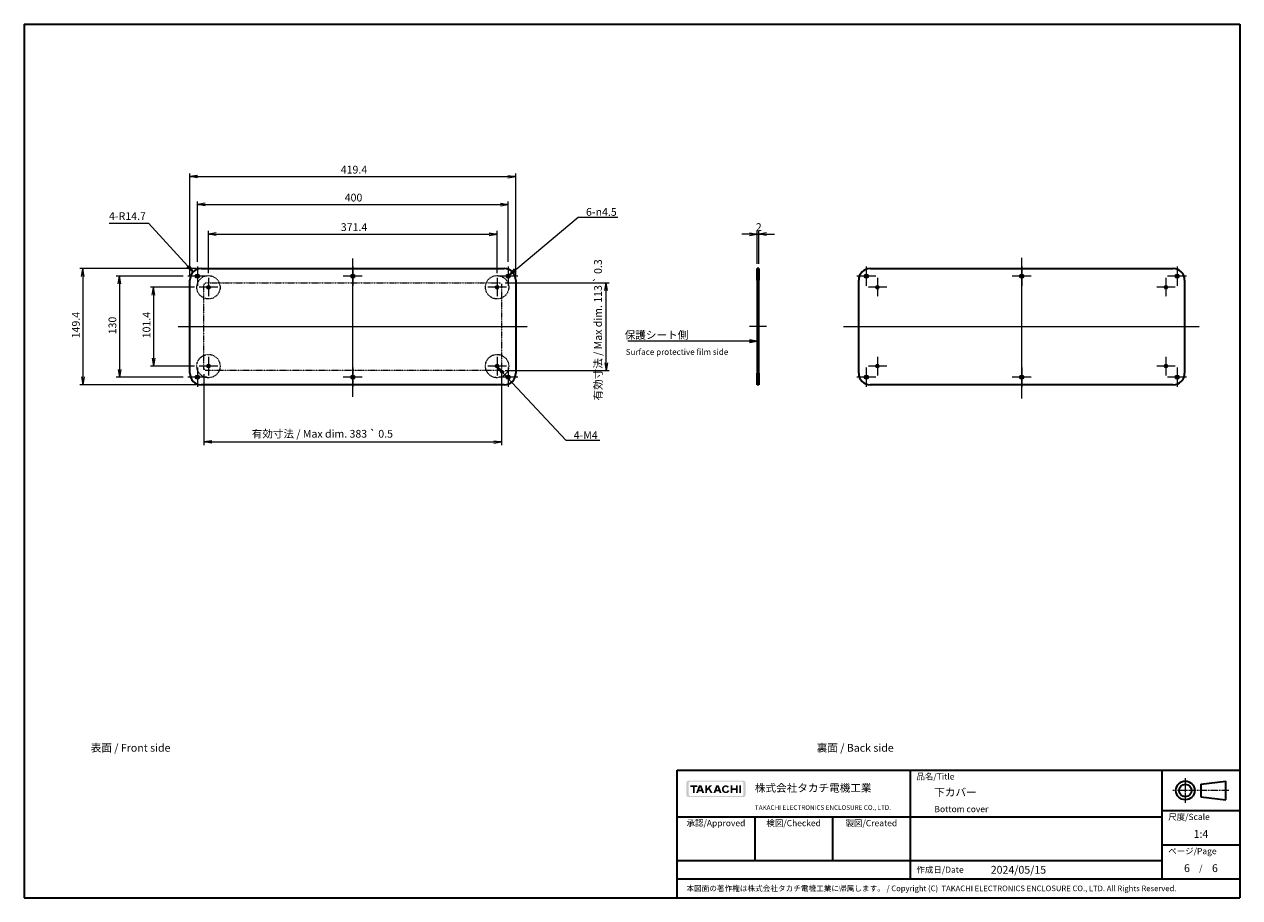
# Model space of a CAD drawing. Units: millimetres. Extents: x 7 to 7877, y 4 to 1550.
# Drawn here: x 6313 to 7877, y 4 to 1128 of the extents above; entities that cross this region are included whole.
import ezdxf
from ezdxf.enums import TextEntityAlignment as Align

# ---------------------------------------------------------------- set-up
doc = ezdxf.new("R2010")
doc.units = ezdxf.units.MM
doc.header["$LTSCALE"] = 0.5
for name, pattern in [('CHAIN', [0.35429999999999995, 0.2362, -0.0295, 0.0591, -0.0295]), ('DASH_DOUBLE_DOT', [0.43979999999999997, 0.24, -0.06, 0.0098, -0.06, 0.01, -0.06]), ('DASHED', [0.2067, 0.1654, -0.0413])]:
    doc.linetypes.add(name, pattern=pattern)
doc.layers.get('Defpoints').update_dxf_attribs({"lineweight": 25})
for name, color, linetype, lineweight in [('Border (ISO)', 7, 'Continuous', 35), ('Center Mark (ISO)', 131, 'Continuous', 18), ('Centerline (ISO)', 131, 'Continuous', 18), ('Dimension (ISO)', 7, 'Continuous', 18), ('Dimension (ISO) @ 1', 7, 'Continuous', 18), ('Hatch (ISO)', 1, 'Continuous', 18), ('Hidden (ISO)', 7, 'DASHED', 18), ('Sketch Geometry (ISO)', 7, 'Continuous', 18), ('Symbol (ISO)', 7, 'Continuous', 18), ('Symbol (ISO) @ 1', 7, 'Continuous', 18), ('Title (ISO)', 7, 'Continuous', 35), ('Visible (ISO)', 7, 'Continuous', 35), ('Visible Narrow (ISO)', 7, 'Continuous', 25)]:
    doc.layers.add(name, color=color, linetype=linetype, lineweight=lineweight)
doc.styles.add('Note Text (TK)', font='MS PGothic.ttf')
doc.styles.add('文字スタイル40', font='MS PGothic.ttf')
doc.styles.add('文字スタイル67', font='arial.ttf')
doc.dimstyles.new('Default - Method 1b (TK)', dxfattribs={"dimscale": 0.5, "dimtxt": 2.5, "dimasz": 2.5, "dimexe": 1, "dimexo": 1.499999999999999, "dimgap": 1, "dimtad": 1, "dimrnd": 1e-08, "dimdsep": 46, "dimtxsty": 'Note Text (TK)', "dimblk": 'OPEN', "dimcen": 0.09, "dimdle": 5, "dimclrd": 100, "dimclre": 100, "dimclrt": 7, "dimadec": 1, "dimazin": 1, "dimtfac": 1, "dimtmove": 0, "dimatfit": 3, "dimldrblk": 'OPEN', "dimfxl": 1, "dimtolj": 1, "dimlwd": -1, "dimlwe": -1, "dimarcsym": 0})
doc.dimstyles.new('Default - Method 1b (TK)$7', dxfattribs={"dimscale": 0.5, "dimtxt": 2.5, "dimasz": 2.5, "dimexe": 1, "dimexo": 1.499999999999999, "dimgap": 1, "dimtad": 1, "dimrnd": 1e-08, "dimdsep": 46, "dimtxsty": 'Note Text (TK)', "dimblk": 'OPEN', "dimcen": 0.09, "dimdle": 5, "dimclrd": 100, "dimclre": 100, "dimclrt": 7, "dimadec": 1, "dimazin": 1, "dimtfac": 1, "dimtmove": 0, "dimatfit": 3, "dimldrblk": 'OPEN', "dimfxl": 1, "dimtolj": 1, "dimlwd": -1, "dimlwe": -1, "dimarcsym": 0})

# ---------------------------------------------------------------- blocks, each defined once
blk = doc.blocks.new('図面枠 tk図枠')
at = {"layer": 'Border (ISO)'}
for p, q in [((14.49999999999999, 289), (405.4999999999999, 289)), ((14.49999999999999, 289), (14.50000000000001, 8.000000000000007)), ((405.4999999999999, 289), (405.4999999999999, 8.000000000000007)), ((14.50000000000001, 8.000000000000007), (405.4999999999999, 8.000000000000007))]:
    blk.add_line(p, q, dxfattribs=at)
blk = doc.blocks.new('表題欄 コピー版 tk表題欄')
at = {"layer": 'Hatch (ISO)'}
h = blk.add_hatch(color=256, dxfattribs=at)
edge = h.paths.add_edge_path(flags=0)
edge.add_arc((95.444849922821, 237.346881026017), 0.5958259999999996, 269.9999999999897, 360)
edge.add_line((96.040675922821, 237.3468810260171), (96.04067592282095, 240.7585970260168))
edge.add_arc((95.44484992282096, 240.7585970260169), 0.5958259999999996, 0, 90.0000000000068)
edge.add_line((95.44484992282091, 241.3544230260169), (79.00658192282103, 241.3544230260169))
edge.add_arc((79.00658192282103, 240.7585970260169), 0.5958259999999996, 90, 180)
edge.add_line((78.41075592282102, 240.7585970260168), (78.41075592282081, 237.3468810260171))
edge.add_arc((79.00658192282081, 237.3468810260168), 0.5958259999999996, 180, 270.0000000000205)
edge.add_line((79.00658192282103, 236.7510550260168), (95.44484992282091, 236.751055026017))
edge = h.paths.add_edge_path()
edge.add_line((77.70882392282107, 241.0034570260169), (77.70882392282107, 237.1020210260171))
edge.add_arc((78.41075592282097, 237.102021026017), 0.7019319999998935, 180, 270.000000000008)
edge.add_line((78.41075592282105, 236.4000890260172), (96.04067592282101, 236.4000890260172))
edge.add_arc((96.040675922821, 237.102021026017), 0.7019319999998921, 270, 360)
edge.add_line((96.7426079228209, 237.1020210260171), (96.74260792282098, 241.0034570260169))
edge.add_arc((96.04067592282107, 241.003457026017), 0.7019319999998921, 0, 90.00000000000873)
edge.add_line((96.04067592282095, 241.705389026017), (78.41075592282105, 241.7053890260169))
edge.add_arc((78.41075592282105, 241.0034570260169), 0.7019319999999984, 90.00000000000072, 180)
for points in [[(78.94128592282102, 240.1954190260171), (78.94128592282102, 239.7056990260171), (79.79013392282097, 239.7056990260171), (79.79013392282097, 237.7060090260171), (80.37779792282102, 237.7060090260171), (80.37779792282102, 239.7056990260171), (81.22664592282104, 239.7056990260171), (81.22664592282104, 240.1954190260171)], [(85.55355153134052, 237.7060090260171), (84.81294043548178, 238.9396854897348), (84.28739592282106, 238.3724785432585), (84.28739592282106, 237.7060090260171), (83.76502792282103, 237.7060090260171), (83.76502792282103, 240.1954190260171), (84.28739592282106, 240.1954190260171), (84.28739592282106, 239.1472136578642), (85.2586086041826, 240.1954190260171), (85.97643794456017, 240.1954190260171), (85.18872726044239, 239.3452627384302), (86.172817922821, 237.7060090260171)], [(91.96090243223207, 240.1954190260171), (91.96090243223207, 237.7060090260171), (92.4791894322321, 237.7060090260171), (92.4791894322321, 238.7058540260171), (93.63819343223211, 238.7058540260171), (93.63819343223211, 237.7060090260171), (94.15648043223207, 237.7060090260171), (94.15648043223207, 240.1954190260171), (93.63819343223211, 240.1954190260171), (93.63819343223211, 239.195574026017), (92.4791894322321, 239.195574026017), (92.4791894322321, 240.1954190260171)], [(94.71149643223212, 240.1954190260171), (94.71149643223212, 237.7060090260171), (95.2338644322322, 237.7060090260171), (95.2338644322322, 240.1954190260171)]]:
    blk.add_hatch(color=256, dxfattribs=at).paths.add_polyline_path(points)
h = blk.add_hatch(color=256, dxfattribs=at)
h.paths.add_polyline_path([(82.45967999495221, 238.7589070260171), (81.8218998506899, 238.7589070260171), (82.14078992282104, 239.627313026017)], flags=0)
h.paths.add_polyline_path([(82.64850318183746, 238.2447010260171), (81.63307666380464, 238.2447010260171), (81.43526189659153, 237.7060090260171), (80.81854592282102, 237.7060090260171), (81.73268992282102, 240.1954190260171), (82.54888992282102, 240.1954190260171), (83.46303392282098, 237.7060090260171), (82.84631794905052, 237.7060090260171)])
h = blk.add_hatch(color=256, dxfattribs=at)
h.paths.add_polyline_path([(87.39654585068993, 238.7589070260171), (88.03432599495216, 238.7589070260171), (87.71543592282107, 239.627313026017)], flags=0)
h.paths.add_polyline_path([(87.00990789659151, 237.7060090260171), (87.20772266380467, 238.2447010260171), (88.22314918183736, 238.2447010260171), (88.42096394905047, 237.7060090260171), (89.03767992282091, 237.7060090260171), (88.123535922821, 240.1954190260171), (87.30733592282104, 240.1954190260171), (86.39319192282105, 237.7060090260171)])
h = blk.add_hatch(color=256, dxfattribs=at)
edge = h.paths.add_edge_path()
edge.add_arc((90.39257192282079, 238.9507140260171), 1.273272000000011, 38.55054079078439, 336.5820184016556)
edge.add_line((91.56096443223191, 238.4446700260172), (91.04202846323602, 238.6694270587604))
edge.add_ellipse((90.392571922821, 238.9507140260171), major_axis=(0, -0.7998759999999119), ratio=0.8673469387756529, start_angle=128.5505407907963, end_angle=426.582018401653, ccw=False)
edge.add_line((90.96328818027123, 239.4055047731898), (91.38834540645578, 239.7442231660233))
at = {"layer": 'Title (ISO)'}
for p, q in [((74.70882392282105, 245.052739026017), (255.7088239228211, 245.052739026017)), ((74.70882392282105, 204.052739026017), (74.70882392282105, 245.052739026017)), ((149.7088239228211, 245.052739026017), (149.7088239228211, 210.052739026017)), ((230.7088239228211, 245.052739026017), (230.7088239228211, 210.052739026017)), ((255.7088239228211, 245.052739026017), (255.7088239228211, 204.052739026017)), ((243.2088239228211, 240.552739026017), (251.2088239228211, 241.552739026017)), ((243.2088239228211, 240.552739026017), (243.2088239228211, 236.552739026017)), ((251.2088239228211, 235.552739026017), (251.2088239228211, 241.552739026017)), ((243.2088239228211, 236.552739026017), (251.2088239228211, 235.552739026017)), ((230.7088239228211, 232.052739026017), (255.7088239228211, 232.052739026017)), ((74.70882392282105, 230.052739026017), (230.7088239228211, 230.0527390260171)), ((99.70882392282105, 230.052739026017), (99.70882392282108, 216.052739026017)), ((124.708823922821, 230.052739026017), (124.708823922821, 216.052739026017)), ((230.7088239228211, 221.052739026017), (255.7088239228211, 221.052739026017)), ((74.70882392282105, 216.052739026017), (230.7088239228211, 216.052739026017)), ((255.7088239228211, 210.052739026017), (74.70882392282105, 210.052739026017)), ((74.70882392282105, 204.052739026017), (255.7088239228211, 204.052739026017))]:
    blk.add_line(p, q, dxfattribs=at)
at = {"layer": 'Title (ISO)', "color": 4, "linetype": 'CHAIN', "lineweight": 18, "ltscale": 8.889559745788574}
blk.add_line((238.2088239228211, 242.5527390260171), (238.2088239228211, 234.552739026017), dxfattribs=at)
at = {"layer": 'Title (ISO)', "color": 4, "linetype": 'CHAIN', "lineweight": 18, "ltscale": 20.00163269042969}
blk.add_line((252.2088239228211, 238.552739026017), (234.2088239228211, 238.552739026017), dxfattribs=at)
at = {"layer": 'Title (ISO)'}
for radius in [3, 2]:
    blk.add_circle((238.2088239228211, 238.5527390260171), radius, dxfattribs=at)
at = {"layer": 'Title (ISO)', "color": 1, "char_height": 2.000000029802322, "line_spacing_factor": 1.5, "style": 'Note Text (TK)'}
for s, insert, attachment_point in [('\\fＭＳ Ｐゴシック|b0|i0;{\\H2.0000;品名/Title}', (151.708823922821, 243.052739026017), 4), ('\\fＭＳ Ｐゴシック|b0|i0;{\\H2.0000;尺度/Scale}', (232.7088239228211, 230.052739026017), 4), ('\\fＭＳ Ｐゴシック|b0|i0;{\\H2.0000;承認/Approved}', (87.20882392282105, 228.052739026017), 5), ('\\fＭＳ Ｐゴシック|b0|i0;{\\H2.0000;検図/Checked}', (112.208823922821, 228.0527390260171), 5), ('\\fＭＳ Ｐゴシック|b0|i0;{\\H2.0000;製図/Created}', (137.208823922821, 228.052739026017), 5), ('\\fＭＳ Ｐゴシック|b0|i0;{\\H2.0000;ページ/Page}', (232.7088239228211, 219.052739026017), 4), ('\\fＭＳ Ｐゴシック|b0|i0;{\\H2.0000;作成日/Date}', (151.708823922821, 213.052739026017), 4)]:
    blk.add_mtext(s, dxfattribs=dict(at, insert=insert, attachment_point=attachment_point))
at = {"layer": 'Title (ISO)', "color": 7, "line_spacing_factor": 1.5, "style": 'Note Text (TK)'}
for s, insert, char_height, attachment_point in [('株式会社タカチ電機工業', (99.74260792282095, 239.052739026017), 2.5, 4), ('\\fArial|b0|i0;{\\H1.4986;TAKACHI ELECTRONICS ENCLOSURE CO., LTD.}', (99.74260792282095, 233.052739026017), 1.49859994649887, 4), ('\\fＭＳ Ｐゴシック|b0|i0;{\\H2.0000;/}', (243.2088239228211, 213.5527390260171), 2.000000029802322, 5), ('\\fMS PGothic|b0|i0;{\\H1.8000;本図面の著作権は株式会社タカチ電機工業に帰属します。 / Copyright (C)\xa0 TAKACHI ELECTRONICS ENCLOSURE CO., LTD. All Rights Reserved.}', (77.70882392282107, 207.052739026017), 1.800000071525573, 4)]:
    blk.add_mtext(s, dxfattribs=dict(at, insert=insert, char_height=char_height, attachment_point=attachment_point))
at = {"layer": 'Title (ISO)', "color": 7}
for tag, p, height, style in [('<品名>_001', (157.4957557410028, 236.6535912987443), 2.5, 'Note Text (TK)'), ('<Title>_001', (157.4878143697324, 231.5520568828656), 2.000000029802322, '文字スタイル67'), ('<型番>_001', (157.6576875571527, 219.9930798731327), 3.000000119209289, '文字スタイル40'), ('<総ページ数>_001', (246.7926307410029, 212.302739026017), 2.5, 'Note Text (TK)'), ('作成日_001', (175.617914831912, 211.7814322078352), 2.5, 'Note Text (TK)'), ('<ページ_No.>_001', (237.9488807410029, 212.302739026017), 2.5, 'Note Text (TK)')]:
    blk.add_attdef(tag, p, '', height=height, dxfattribs=dict(at, style=style))
at = {"layer": 'Title (ISO)', "color": 7, "style": 'Note Text (TK)'}
for tag, p in [('<尺度>', (243.2088239228211, 224.552739026017)), ('<部品サイズ>', (112.208823922821, 213.052739026017))]:
    blk.add_attdef(tag, text='', height=2.5, dxfattribs=at).set_placement(p, align=Align.MIDDLE_CENTER)
blk = doc.blocks.new('_Open')
at = {"color": 0, "linetype": 'ByBlock', "lineweight": -2}
for p, q in [((-1, 0.1666666666666666), (0, 0)), ((-1, -0.1666666666666666), (0, 0)), ((0, 0), (-1, 0))]:
    blk.add_line(p, q, dxfattribs=at)
blk = doc.blocks.new('*D54')
at = {"layer": 'Defpoints', "color": 0}
for p in [(6540.943040990514, 813.5815377900035), (6388.60159393496, 664.1815377900022), (6540.943040990514, 664.181537790002)]:
    blk.add_point(p, dxfattribs=at)
at = {"layer": 'Dimension (ISO)', "color": 100}
for p, q in [((6534.943040990514, 813.5815377900035), (6384.601593934959, 813.5815377900035)), ((6388.60159393496, 803.5815377900036), (6388.60159393496, 674.1815377900022)), ((6534.943040990514, 664.181537790002), (6384.601593934959, 664.1815377900022))]:
    blk.add_line(p, q, dxfattribs=at)
at = {"layer": 'Dimension (ISO)', "color": 100, "xscale": 10, "yscale": 10, "zscale": 10}
for p, rotation in [((6388.60159393496, 813.5815377900035), 90), ((6388.60159393496, 664.1815377900022), 270)]:
    blk.add_blockref('_Open', p, dxfattribs=dict(at, rotation=rotation))
at = {"layer": 'Dimension (ISO)', "color": 7, "insert": (6379.60159393496, 723.85312869909), "char_height": 10, "attachment_point": 4, "rotation": 90, "style": 'Note Text (TK)'}
blk.add_mtext('\\A1;149.4', dxfattribs=at)
blk = doc.blocks.new('*D55')
at = {"layer": 'Defpoints', "color": 0}
for p in [(6523.693040990514, 803.8815377899991), (6435.632064598107, 673.8815377899991), (6523.693040990514, 673.8815377899991)]:
    blk.add_point(p, dxfattribs=at)
at = {"layer": 'Dimension (ISO)', "color": 100}
for p, q in [((6517.693040990514, 803.8815377899991), (6431.632064598106, 803.8815377899991)), ((6435.632064598107, 793.8815377899991), (6435.632064598107, 683.8815377899991)), ((6517.693040990514, 673.8815377899991), (6431.632064598106, 673.8815377899991))]:
    blk.add_line(p, q, dxfattribs=at)
at = {"layer": 'Dimension (ISO)', "color": 100, "xscale": 10, "yscale": 10, "zscale": 10}
for p, rotation in [((6435.632064598107, 803.8815377899991), 90), ((6435.632064598107, 673.8815377899991), 270)]:
    blk.add_blockref('_Open', p, dxfattribs=dict(at, rotation=rotation))
at = {"layer": 'Dimension (ISO)', "color": 7, "insert": (6426.632064598106, 728.9951741536355), "char_height": 10, "attachment_point": 4, "rotation": 90, "style": 'Note Text (TK)'}
blk.add_mtext('\\A1;130', dxfattribs=at)
blk = doc.blocks.new('*D56')
at = {"layer": 'Defpoints', "color": 0}
for p in [(6538.243040990514, 789.5815377900035), (6479.466289682209, 688.181537790002), (6538.243040990514, 688.181537790002)]:
    blk.add_point(p, dxfattribs=at)
at = {"layer": 'Dimension (ISO)', "color": 100}
for p, q in [((6532.243040990514, 789.5815377900035), (6475.466289682208, 789.5815377900035)), ((6479.466289682209, 779.5815377900034), (6479.466289682209, 698.181537790002)), ((6532.243040990514, 688.181537790002), (6475.466289682208, 688.181537790002))]:
    blk.add_line(p, q, dxfattribs=at)
at = {"layer": 'Dimension (ISO)', "color": 100, "xscale": 10, "yscale": 10, "zscale": 10}
for p, rotation in [((6479.466289682209, 789.5815377900035), 90), ((6479.466289682209, 688.181537790002), 270)]:
    blk.add_blockref('_Open', p, dxfattribs=dict(at, rotation=rotation))
at = {"layer": 'Dimension (ISO)', "color": 7, "insert": (6470.466289682208, 723.85312869909), "char_height": 10, "attachment_point": 4, "rotation": 90, "style": 'Note Text (TK)'}
blk.add_mtext('\\A1;101.4', dxfattribs=at)
blk = doc.blocks.new('*D57')
at = {"layer": 'Defpoints', "color": 0}
for p in [(6945.64304099051, 931.9311930165312), (6526.243040990514, 798.8815377899991), (6945.64304099051, 798.8815377899991)]:
    blk.add_point(p, dxfattribs=at)
at = {"layer": 'Dimension (ISO)', "color": 100}
for p, q in [((6526.243040990514, 804.8815377899991), (6526.243040990514, 935.9311930165313)), ((6536.243040990514, 931.9311930165312), (6935.643040990512, 931.9311930165312)), ((6945.64304099051, 804.8815377899991), (6945.64304099051, 935.9311930165313))]:
    blk.add_line(p, q, dxfattribs=at)
at = {"layer": 'Dimension (ISO)', "color": 100, "xscale": 10, "yscale": 10, "zscale": 10, "rotation": 180}
blk.add_blockref('_Open', (6526.243040990514, 931.9311930165312), dxfattribs=at)
at = {"layer": 'Dimension (ISO)', "color": 100, "xscale": 10, "yscale": 10, "zscale": 10}
blk.add_blockref('_Open', (6945.64304099051, 931.9311930165312), dxfattribs=at)
at = {"layer": 'Dimension (ISO)', "color": 7, "insert": (6720.403268263241, 940.9311930165314), "char_height": 10, "attachment_point": 4, "style": 'Note Text (TK)'}
blk.add_mtext('\\A1;419.4', dxfattribs=at)
blk = doc.blocks.new('*D58')
at = {"layer": 'Defpoints', "color": 0}
for p in [(6935.943040990514, 896.002858381198), (6535.943040990514, 816.1315377899992), (6935.943040990514, 816.1315377899992)]:
    blk.add_point(p, dxfattribs=at)
at = {"layer": 'Dimension (ISO)', "color": 100}
for p, q in [((6535.943040990514, 822.1315377899991), (6535.943040990514, 900.0028583811982)), ((6545.943040990514, 896.002858381198), (6925.943040990515, 896.002858381198)), ((6935.943040990514, 822.1315377899991), (6935.943040990514, 900.0028583811982))]:
    blk.add_line(p, q, dxfattribs=at)
at = {"layer": 'Dimension (ISO)', "color": 100, "xscale": 10, "yscale": 10, "zscale": 10, "rotation": 180}
blk.add_blockref('_Open', (6535.943040990514, 896.002858381198), dxfattribs=at)
at = {"layer": 'Dimension (ISO)', "color": 100, "xscale": 10, "yscale": 10, "zscale": 10}
blk.add_blockref('_Open', (6935.943040990514, 896.002858381198), dxfattribs=at)
at = {"layer": 'Dimension (ISO)', "color": 7, "insert": (6725.545313717788, 905.002858381198), "char_height": 10, "attachment_point": 4, "style": 'Note Text (TK)'}
blk.add_mtext('\\A1;400', dxfattribs=at)
blk = doc.blocks.new('*D59')
at = {"layer": 'Defpoints', "color": 0}
for p in [(6921.643040990511, 858.0017352092145), (6550.243040990515, 801.5815377900034), (6921.643040990511, 801.5815377900034)]:
    blk.add_point(p, dxfattribs=at)
at = {"layer": 'Dimension (ISO)', "color": 100}
for p, q in [((6550.243040990515, 807.5815377900035), (6550.243040990515, 862.0017352092146)), ((6921.643040990511, 807.5815377900035), (6921.643040990511, 862.0017352092146)), ((6560.243040990513, 858.0017352092145), (6911.643040990512, 858.0017352092145))]:
    blk.add_line(p, q, dxfattribs=at)
at = {"layer": 'Dimension (ISO)', "color": 100, "xscale": 10, "yscale": 10, "zscale": 10, "rotation": 180}
blk.add_blockref('_Open', (6550.243040990515, 858.0017352092145), dxfattribs=at)
at = {"layer": 'Dimension (ISO)', "color": 100, "xscale": 10, "yscale": 10, "zscale": 10}
blk.add_blockref('_Open', (6921.643040990511, 858.0017352092145), dxfattribs=at)
at = {"layer": 'Dimension (ISO)', "color": 7, "insert": (6720.516904626878, 867.0017352092145), "char_height": 10, "attachment_point": 4, "style": 'Note Text (TK)'}
blk.add_mtext('\\A1;371.4', dxfattribs=at)
blk = doc.blocks.new('*D60')
at = {"layer": 'Defpoints', "color": 0}
for p in [(7258.507082299624, 858.0017352092145), (7256.507082299624, 813.5815377900035), (7258.507082299624, 813.5815377900035)]:
    blk.add_point(p, dxfattribs=at)
at = {"layer": 'Dimension (ISO)', "color": 100}
for p, q in [((7256.507082299624, 819.5815377900034), (7256.507082299624, 862.0017352092146)), ((7258.507082299624, 819.5815377900034), (7258.507082299624, 862.0017352092146)), ((7246.507082299624, 858.0017352092145), (7236.507082299624, 858.0017352092145)), ((7256.507082299624, 858.0017352092145), (7258.507082299624, 858.0017352092145)), ((7268.507082299624, 858.0017352092145), (7278.507082299625, 858.0017352092145))]:
    blk.add_line(p, q, dxfattribs=at)
at = {"layer": 'Dimension (ISO)', "color": 100, "xscale": 10, "yscale": 10, "zscale": 10}
blk.add_blockref('_Open', (7256.507082299624, 858.0017352092145), dxfattribs=at)
at = {"layer": 'Dimension (ISO)', "color": 100, "xscale": 10, "yscale": 10, "zscale": 10, "rotation": 180}
blk.add_blockref('_Open', (7258.507082299624, 858.0017352092145), dxfattribs=at)
at = {"layer": 'Dimension (ISO)', "color": 7, "insert": (7254.609355026897, 867.0017352092145), "char_height": 10, "attachment_point": 4, "style": 'Note Text (TK)'}
blk.add_mtext('\\A1;2', dxfattribs=at)
blk = doc.blocks.new('*D61')
at = {"layer": 'Defpoints', "color": 0}
for p in [(6544.443040990515, 683.8815377899991), (6927.443040990515, 683.8815377899991), (6927.443040990515, 590.4721730980345)]:
    blk.add_point(p, dxfattribs=at)
at = {"layer": 'Dimension (ISO)', "color": 100}
for p, q in [((6544.443040990515, 677.8815377899991), (6544.443040990515, 586.4721730980345)), ((6927.443040990515, 677.8815377899991), (6927.443040990515, 586.4721730980345)), ((6554.443040990515, 590.4721730980345), (6917.443040990514, 590.4721730980345))]:
    blk.add_line(p, q, dxfattribs=at)
at = {"layer": 'Dimension (ISO)', "color": 100, "xscale": 10, "yscale": 10, "zscale": 10, "rotation": 180}
blk.add_blockref('_Open', (6544.443040990515, 590.4721730980345), dxfattribs=at)
at = {"layer": 'Dimension (ISO)', "color": 100, "xscale": 10, "yscale": 10, "zscale": 10}
blk.add_blockref('_Open', (6927.443040990515, 590.4721730980345), dxfattribs=at)
at = {"layer": 'Dimension (ISO)', "color": 7, "insert": (6605.962377240664, 601.03671855258), "char_height": 10, "attachment_point": 4, "style": 'Note Text (TK)'}
blk.add_mtext('\\A1;\\fMS PGothic|b0|i0;{\\H9.9600;有効寸法 / Max dim. 383 }\\fAIGDT|b0|i0;{\\H9.9600;`}\\fＭＳ Ｐゴシック|b0|i0; 0.5', dxfattribs=at)
blk = doc.blocks.new('*D62')
at = {"layer": 'Defpoints', "color": 0}
for p in [(6925.943040990515, 795.3815377899991), (7062.06505183555, 795.3815377899991), (6925.943040990515, 682.3815377899991)]:
    blk.add_point(p, dxfattribs=at)
at = {"layer": 'Dimension (ISO)', "color": 100}
for p, q in [((6931.943040990515, 795.3815377899991), (7066.065051835551, 795.3815377899991)), ((7062.06505183555, 692.3815377899991), (7062.06505183555, 785.3815377899991)), ((6931.943040990515, 682.3815377899991), (7066.065051835551, 682.3815377899991))]:
    blk.add_line(p, q, dxfattribs=at)
at = {"layer": 'Dimension (ISO)', "color": 100, "xscale": 10, "yscale": 10, "zscale": 10}
for p, rotation in [((7062.06505183555, 795.3815377899991), 90), ((7062.06505183555, 682.3815377899991), 270)]:
    blk.add_blockref('_Open', p, dxfattribs=dict(at, rotation=rotation))
at = {"layer": 'Dimension (ISO)', "color": 7, "insert": (7051.500506381005, 643.9008740401495), "char_height": 10, "attachment_point": 4, "rotation": 90, "style": 'Note Text (TK)'}
blk.add_mtext('\\A1;{\\H9.96;有効寸法 / Max dim. 113 \\fAIGDT|b0|i0|c2|p2;`} 0.3', dxfattribs=at)
blk = doc.blocks.new('*D77')
at = {"layer": 'Defpoints', "color": 0}
for p in [(6530.504396049504, 809.5719045565374), (6540.421734649289, 798.7212642483508)]:
    blk.add_point(p, dxfattribs=at)
at = {"layer": 'Dimension (ISO)', "color": 100}
for p, q in [((6422.26352008909, 872.2120425786693), (6473.252156452739, 872.2120425786696)), ((6473.252156452739, 872.2120425786696), (6523.757907206121, 816.9532925212834))]:
    blk.add_line(p, q, dxfattribs=at)
at = {"layer": 'Dimension (ISO)', "color": 100, "xscale": 10, "yscale": 10, "zscale": 10, "rotation": 312.4268899906792}
blk.add_blockref('_Open', (6530.504396049504, 809.5719045565374), dxfattribs=at)
at = {"layer": 'Dimension (ISO)', "color": 7, "insert": (6422.26352008909, 881.2120425786698), "char_height": 10, "attachment_point": 4, "style": 'Note Text (TK)'}
blk.add_mtext('\\A1;4-R14.7', dxfattribs=at)

msp = doc.modelspace()

# ---------------------------------------------------------------- linework, layer by layer
at = {"layer": 'Center Mark (ISO)', "linetype": 'CHAIN', "ltscale": 6.806045532226562}
for p, q in [((6535.943040990514, 816.1315377899992), (6535.943040990514, 791.6315377899991)), ((6735.943040990514, 816.1315377899992), (6735.943040990514, 791.6315377899991)), ((6935.943040990514, 816.1315377899992), (6935.943040990514, 791.6315377899991)), ((7396.716101310096, 816.1315377899992), (7396.716101310096, 791.6315377899991)), ((7596.716101310097, 816.1315377899992), (7596.716101310097, 791.6315377899991)), ((7796.716101310096, 816.1315377899992), (7796.716101310096, 791.6315377899991)), ((6548.193040990515, 803.8815377899991), (6523.693040990514, 803.8815377899991)), ((6748.193040990514, 803.8815377899991), (6723.693040990514, 803.8815377899991)), ((6948.193040990514, 803.8815377899991), (6923.693040990514, 803.8815377899991)), ((7408.966101310096, 803.8815377899991), (7384.466101310096, 803.8815377899991)), ((7608.966101310096, 803.8815377899991), (7584.466101310096, 803.8815377899991)), ((7808.966101310097, 803.8815377899991), (7784.466101310096, 803.8815377899991)), ((6548.193040990515, 673.8815377899991), (6523.693040990514, 673.8815377899991)), ((6535.943040990514, 686.1315377899991), (6535.943040990514, 661.6315377899991)), ((6748.193040990514, 673.8815377899991), (6723.693040990514, 673.8815377899991)), ((6735.943040990514, 686.1315377899991), (6735.943040990514, 661.6315377899991)), ((6948.193040990514, 673.8815377899991), (6923.693040990514, 673.8815377899991)), ((6935.943040990514, 686.1315377899991), (6935.943040990514, 661.6315377899991)), ((7408.966101310096, 673.8815377899991), (7384.466101310096, 673.8815377899991)), ((7396.716101310096, 686.1315377899991), (7396.716101310096, 661.6315377899991)), ((7608.966101310096, 673.8815377899991), (7584.466101310096, 673.8815377899991)), ((7596.716101310097, 686.1315377899991), (7596.716101310097, 661.6315377899991)), ((7808.966101310097, 673.8815377899991), (7784.466101310096, 673.8815377899991)), ((7796.716101310096, 686.1315377899991), (7796.716101310096, 661.6315377899991))]:
    msp.add_line(p, q, dxfattribs=at)
at = {"layer": 'Center Mark (ISO)', "linetype": 'CHAIN', "ltscale": 6.667144298553466}
for p, q in [((6550.243040990515, 801.5815377900034), (6550.243040990515, 777.5815377900035)), ((6921.643040990511, 801.5815377900034), (6921.643040990511, 777.5815377900035)), ((7411.016101310095, 801.5815377900034), (7411.016101310095, 777.5815377900035)), ((7782.416101310096, 801.5815377900034), (7782.416101310096, 777.5815377900035)), ((6562.243040990513, 789.5815377900035), (6538.243040990514, 789.5815377900035)), ((6933.643040990512, 789.5815377900035), (6909.643040990511, 789.5815377900035)), ((7423.016101310095, 789.5815377900035), (7399.016101310095, 789.5815377900035)), ((7794.416101310097, 789.5815377900035), (7770.416101310097, 789.5815377900035)), ((6562.243040990513, 688.181537790002), (6538.243040990514, 688.181537790002)), ((6550.243040990515, 700.181537790002), (6550.243040990515, 676.181537790002)), ((6933.643040990512, 688.181537790002), (6909.643040990511, 688.181537790002)), ((6921.643040990511, 700.181537790002), (6921.643040990511, 676.181537790002)), ((7423.016101310095, 688.181537790002), (7399.016101310095, 688.181537790002)), ((7411.016101310095, 700.181537790002), (7411.016101310095, 676.181537790002)), ((7794.416101310097, 688.181537790002), (7770.416101310097, 688.181537790002)), ((7782.416101310096, 700.181537790002), (7782.416101310096, 676.181537790002))]:
    msp.add_line(p, q, dxfattribs=at)
at = {"layer": 'Centerline (ISO)', "linetype": 'CHAIN', "ltscale": 23.99096870422363}
for p, q in [((6735.943040990514, 648.6252058769787), (6735.943040990514, 826.9579403984499)), ((7596.716101310097, 646.6053898987338), (7596.716101310097, 827.3601808675849)), ((6511.151852020891, 738.8815377899991), (6960.755082881289, 738.8815377899991)), ((7367.440352789643, 738.8815377899991), (7825.70398863743, 738.8815377899991))]:
    msp.add_line(p, q, dxfattribs=at)
at = {"layer": 'Centerline (ISO)', "linetype": 'CHAIN', "ltscale": 6.111540794372558}
msp.add_line((7268.507082299624, 738.8815377899991), (7246.507082299624, 738.8815377899991), dxfattribs=at)
at = {"layer": 'Hidden (ISO)', "ltscale": 0.9522482752799987}
for p, q in [((7258.507082299624, 806.131537789999), (7256.507082299624, 806.131537789999)), ((7258.507082299624, 801.631537789999), (7256.507082299624, 801.631537789999)), ((7258.507082299624, 791.5815377900035), (7256.507082299624, 791.5815377900035)), ((7258.507082299624, 791.2025377900026), (7256.507082299624, 791.2025377900026)), ((7258.507082299624, 787.9605377900043), (7256.507082299624, 787.9605377900043)), ((7256.507082299624, 787.5815377900035), (7258.507082299624, 787.5815377900035)), ((7258.507082299624, 690.181537790002), (7256.507082299624, 690.181537790002)), ((7258.507082299624, 689.8025377900012), (7256.507082299624, 689.8025377900012)), ((7258.507082299624, 686.5605377899956), (7256.507082299624, 686.5605377899956)), ((7256.507082299624, 686.181537790002), (7258.507082299624, 686.181537790002)), ((7258.507082299624, 676.1315377899991), (7256.507082299624, 676.1315377899991)), ((7258.507082299624, 671.6315377899991), (7256.507082299624, 671.6315377899991))]:
    msp.add_line(p, q, dxfattribs=at)
at = {"layer": 'Sketch Geometry (ISO)', "color": 4, "linetype": 'DASH_DOUBLE_DOT', "ltscale": 8.932631492614746}
for p, q in [((6544.443040990515, 683.8815377899991), (6544.443040990515, 793.8815377899991)), ((6927.443040990515, 793.8815377899991), (6927.443040990515, 683.8815377899991))]:
    msp.add_line(p, q, dxfattribs=at)
at = {"layer": 'Sketch Geometry (ISO)', "color": 4, "linetype": 'DASH_DOUBLE_DOT', "ltscale": 0.335593044757843}
for p, q in [((6544.443040990515, 793.8815377899991), (6545.943040990514, 793.8815377899991)), ((6545.943040990514, 793.8815377899991), (6545.943040990514, 795.3815377899991)), ((6925.943040990515, 795.3815377899991), (6925.943040990515, 793.8815377899991)), ((6925.943040990515, 793.8815377899991), (6927.443040990515, 793.8815377899991)), ((6545.943040990514, 683.8815377899991), (6544.443040990515, 683.8815377899991)), ((6545.943040990514, 682.3815377899991), (6545.943040990514, 683.8815377899991)), ((6927.443040990515, 683.8815377899991), (6925.943040990515, 683.8815377899991)), ((6925.943040990515, 683.8815377899991), (6925.943040990515, 682.3815377899991))]:
    msp.add_line(p, q, dxfattribs=at)
at = {"layer": 'Sketch Geometry (ISO)', "color": 4, "linetype": 'DASH_DOUBLE_DOT', "ltscale": 9.000303268432617}
for p, q in [((6545.943040990514, 795.3815377899991), (6925.943040990515, 795.3815377899991)), ((6925.943040990515, 682.3815377899991), (6545.943040990514, 682.3815377899991))]:
    msp.add_line(p, q, dxfattribs=at)
at = {"layer": 'Sketch Geometry (ISO)', "color": 4, "linetype": 'DASH_DOUBLE_DOT', "ltscale": 8.929038047790527}
for centre, radius in [((6550.243040990515, 789.5815377900035), 15.00000000000001), ((6921.643040990511, 789.5815377900035), 15), ((6550.243040990515, 688.181537790002), 15.00000000000001), ((6921.643040990511, 688.181537790002), 14.99999999999999)]:
    msp.add_circle(centre, radius, dxfattribs=at)
at = {"layer": 'Visible (ISO)'}
for p, q in [((6540.943040990514, 813.5815377900035), (6930.943040990515, 813.5815377900035)), ((7258.507082299624, 813.5815377900035), (7256.507082299624, 813.5815377900035)), ((7256.507082299624, 798.8815377899991), (7256.507082299624, 813.5815377900035)), ((7258.507082299624, 813.5815377900035), (7258.507082299624, 798.8815377899991)), ((7401.716101310096, 813.5815377900035), (7791.716101310097, 813.5815377900035)), ((6526.243040990514, 678.8815377899991), (6526.243040990514, 798.8815377899991)), ((6945.64304099051, 798.8815377899991), (6945.64304099051, 678.8815377899991)), ((7256.507082299624, 798.8815377899991), (7256.507082299624, 678.8815377899991)), ((7258.507082299624, 678.8815377899991), (7258.507082299624, 798.8815377899991)), ((7387.016101310095, 678.8815377899991), (7387.016101310095, 798.8815377899991)), ((7806.416101310097, 798.8815377899991), (7806.416101310097, 678.8815377899991)), ((7256.507082299624, 664.181537790002), (7256.507082299624, 678.8815377899991)), ((7258.507082299624, 678.8815377899991), (7258.507082299624, 664.181537790002)), ((6930.943040990515, 664.181537790002), (6540.943040990514, 664.181537790002)), ((7258.507082299624, 664.181537790002), (7256.507082299624, 664.181537790002)), ((7791.716101310097, 664.181537790002), (7401.716101310096, 664.181537790002))]:
    msp.add_line(p, q, dxfattribs=at)
for centre, radius in [((6535.943040990514, 803.8815377899991), 2.25), ((6735.943040990514, 803.8815377899991), 2.25), ((6935.943040990514, 803.8815377899991), 2.25), ((7396.716101310096, 803.8815377899991), 2.25), ((7596.716101310097, 803.8815377899991), 2.25), ((7796.716101310096, 803.8815377899991), 2.25), ((6550.243040990515, 789.5815377900035), 1.621), ((6921.643040990511, 789.5815377900035), 1.621), ((7411.016101310095, 789.5815377900035), 1.621), ((7782.416101310096, 789.5815377900035), 1.621), ((6550.243040990515, 688.181537790002), 1.621), ((6921.643040990511, 688.181537790002), 1.621), ((7411.016101310095, 688.181537790002), 1.621), ((7782.416101310096, 688.181537790002), 1.621), ((6535.943040990514, 673.8815377899991), 2.25), ((6735.943040990514, 673.8815377899991), 2.25), ((6935.943040990514, 673.8815377899991), 2.25), ((7396.716101310096, 673.8815377899991), 2.25), ((7596.716101310097, 673.8815377899991), 2.25), ((7796.716101310096, 673.8815377899991), 2.25)]:
    msp.add_circle(centre, radius, dxfattribs=at)
for centre, start, end in [((6540.943040990514, 798.8815377899991), 90, 180), ((6930.943040990515, 798.8815377899991), 0, 90), ((7401.716101310096, 798.8815377899991), 90, 180), ((7791.716101310097, 798.8815377899991), 0, 90), ((6540.943040990514, 678.8815377899991), 180, 270), ((6930.943040990515, 678.8815377899991), 270, 0), ((7401.716101310096, 678.8815377899991), 180, 270), ((7791.716101310097, 678.8815377899991), 270, 0)]:
    msp.add_arc(centre, 14.7, start, end, dxfattribs=at)
at = {"layer": 'Visible Narrow (ISO)'}
for centre in [(6550.243040990515, 789.5815377900035), (6921.643040990511, 789.5815377900035), (7411.016101310095, 789.5815377900035), (7782.416101310096, 789.5815377900035), (6550.243040990515, 688.181537790002), (6921.643040990511, 688.181537790002), (7411.016101310095, 688.181537790002), (7782.416101310096, 688.181537790002)]:
    msp.add_circle(centre, 2, dxfattribs=at)

# ---------------------------------------------------------------- block references
at = {"xscale": 4, "yscale": 4, "zscale": 4}
msp.add_blockref('図面枠 tk図枠', (6255.250000000003, -28.00000000000366), dxfattribs=at)
ref = msp.add_blockref('表題欄 コピー版 tk表題欄', (6854.414704308722, -812.2109561040669), dxfattribs=dict(xscale=4, yscale=4, zscale=4))
ref.add_attrib('<品名>_001', '下カバー', (7484.170454545459, 134.6874999999963), dxfattribs={"layer": 'Title (ISO)', "color": 7, "height": 10, "style": 'Note Text (TK)'})
ref.add_attrib('<尺度>_001', '1:4', (7817.960227272731, 80.99999999999633), dxfattribs={"layer": 'Title (ISO)', "color": 7, "height": 10, "style": 'Note Text (TK)'})
ref.add_attrib('作成日_001', '2024/05/15', (7556.886363636367, 34.91477272726907), dxfattribs={"layer": 'Title (ISO)', "color": 7, "height": 10, "style": 'Note Text (TK)'})
ref.add_attrib('<Title>_001', 'Bottom cover', (7484.431446099676, 114.0654842524179), dxfattribs={"layer": 'Title (ISO)', "color": 7, "height": 8.00000011920929, "style": '文字スタイル67'})
ref.add_attrib('<ページ_No.>_001', '6', (7805.61363636364, 36.99999999999634), dxfattribs={"layer": 'Title (ISO)', "color": 7, "height": 10, "style": 'Note Text (TK)'})
ref.add_attrib('<総ページ数>_001', '6', (7841.613636363639, 36.99999999999634), dxfattribs={"layer": 'Title (ISO)', "color": 7, "height": 10, "style": 'Note Text (TK)'})

# ---------------------------------------------------------------- texts
at = {"layer": 'Symbol (ISO)', "color": 7, "style": 'Note Text (TK)'}
for s, insert, char_height, width, attachment_point, line_spacing_factor in [('\\fＭＳ Ｐゴシック|b0|i0;{\\H10.0000;}\\fCalibri|b0|i0;{\\H10.0000;6-}\\fAIGDT|b0|i0;{\\H10.0000;n}\\fＭＳ Ｐゴシック|b0|i0;{\\H10.0000;4.5}', (7036.061390553197, 881.5240767157192), 10, 42.44603005647661, 7, 0.65625), ('\\fＭＳ Ｐゴシック|b0|i0;保護シート側', (7085.842454741746, 733.2524872815738), 10, 82.45614051818848, 1, 1.5), ('{\\f?l? ?????|b0|i0|c128|p0;\\H1x;Surface protective film side}', (7087.205081452743, 706.3766744726998), 7.599999904632568, 180.1947120738414, 4, 1.5), ('\\fＭＳ Ｐゴシック|b0|i0;{\\H10.0000;}\\fCalibri|b0|i0;{\\H10.0000;4-M4}', (7020.249333542368, 594.3356567000336), 10, 34.60554139614103, 7, 0.65625)]:
    msp.add_mtext(s, dxfattribs=dict(at, insert=insert, char_height=char_height, width=width, attachment_point=attachment_point, line_spacing_factor=line_spacing_factor))
at = {"layer": 'Symbol (ISO)', "color": 7, "char_height": 10, "attachment_point": 4, "line_spacing_factor": 1.5, "style": 'Note Text (TK)'}
for s, insert in [('\\fＭＳ Ｐゴシック|b0|i0;表面 / Front side', (6398.75442850689, 196.8845494919478)), ('\\fＭＳ Ｐゴシック|b0|i0;裏面 / Back side', (7332.913344364221, 196.8845494919478))]:
    msp.add_mtext(s, dxfattribs=dict(at, insert=insert))

# ---------------------------------------------------------------- dimensions: what is measured, and where the dimension line sits
at = {"layer": 'Dimension (ISO) @ 1', "color": 100}
for base, p1, p2, angle, override, picture, middle in [((6945.64304099051, 931.9311930165312), (6526.243040990514, 798.8815377899991), (6945.64304099051, 798.8815377899991), 180, {"dimscale": 1, "dimtxt": 10, "dimasz": 10, "dimexe": 4, "dimexo": 5.999999999999999, "dimgap": 4, "dimtoh": 0, "dimdec": 2, "dimcen": 0.36, "dimtol": 0, "dimlim": 0, "dimtp": 0, "dimtm": 0, "dimtdec": 2, "dimtix": 0, "dimtofl": 0, "dimtmove": 0, "dimatfit": 1}, '*D57', (6735.943040990514, 931.9311930165312)), ((6935.943040990514, 896.002858381198), (6535.943040990514, 816.1315377899992), (6935.943040990514, 816.1315377899992), 180, {"dimscale": 1, "dimtxt": 10, "dimasz": 10, "dimexe": 4, "dimexo": 5.999999999999999, "dimgap": 4, "dimtoh": 0, "dimdec": 2, "dimcen": 0.36, "dimtol": 0, "dimlim": 0, "dimtp": 0, "dimtm": 0, "dimtdec": 2, "dimtix": 0, "dimtofl": 0, "dimtmove": 0, "dimatfit": 1}, '*D58', (6735.943040990514, 896.002858381198)), ((6921.643040990511, 858.0017352092145), (6550.243040990515, 801.5815377900034), (6921.643040990511, 801.5815377900034), 180, {"dimscale": 1, "dimtxt": 10, "dimasz": 10, "dimexe": 4, "dimexo": 5.999999999999999, "dimgap": 4, "dimtoh": 0, "dimdec": 2, "dimcen": 0.36, "dimtol": 0, "dimlim": 0, "dimtp": 0, "dimtm": 0, "dimtdec": 2, "dimtix": 0, "dimtofl": 0, "dimtmove": 0, "dimatfit": 1}, '*D59', (6735.943040990514, 858.0017352092145)), ((7258.507082299624, 858.0017352092145), (7256.507082299624, 813.5815377900035), (7258.507082299624, 813.5815377900035), 180, {"dimscale": 1, "dimtxt": 10, "dimasz": 10, "dimexe": 4, "dimexo": 5.999999999999999, "dimgap": 4, "dimtoh": 0, "dimdec": 2, "dimcen": 0.36, "dimtol": 0, "dimlim": 0, "dimtp": 0, "dimtm": 0, "dimtdec": 2, "dimtix": 0, "dimtofl": 1, "dimtmove": 0, "dimatfit": 1}, '*D60', (7257.507082299624, 858.0017352092145)), ((6388.60159393496, 664.1815377900022), (6540.943040990514, 813.5815377900035), (6540.943040990514, 664.181537790002), 90, {"dimscale": 1, "dimtxt": 10, "dimasz": 10, "dimexe": 4, "dimexo": 5.999999999999999, "dimgap": 4, "dimtoh": 0, "dimdec": 2, "dimcen": 0.36, "dimtol": 0, "dimlim": 0, "dimtp": 0, "dimtm": 0, "dimtdec": 2, "dimtix": 0, "dimtofl": 0, "dimtmove": 0, "dimatfit": 1}, '*D54', (6388.60159393496, 738.8815377899991)), ((6435.632064598107, 673.8815377899991), (6523.693040990514, 803.8815377899991), (6523.693040990514, 673.8815377899991), 90, {"dimscale": 1, "dimtxt": 10, "dimasz": 10, "dimexe": 4, "dimexo": 5.999999999999999, "dimgap": 4, "dimtoh": 0, "dimdec": 2, "dimcen": 0.36, "dimtol": 0, "dimlim": 0, "dimtp": 0, "dimtm": 0, "dimtdec": 2, "dimtix": 0, "dimtofl": 0, "dimtmove": 0, "dimatfit": 1}, '*D55', (6435.632064598107, 738.8815377899991)), ((6479.466289682209, 688.181537790002), (6538.243040990514, 789.5815377900035), (6538.243040990514, 688.181537790002), 90, {"dimscale": 1, "dimtxt": 10, "dimasz": 10, "dimexe": 4, "dimexo": 5.999999999999999, "dimgap": 4, "dimtoh": 0, "dimdec": 2, "dimcen": 0.36, "dimtol": 0, "dimlim": 0, "dimtp": 0, "dimtm": 0, "dimtdec": 2, "dimtix": 0, "dimtofl": 0, "dimtmove": 0, "dimatfit": 1}, '*D56', (6479.466289682209, 738.8815377899991))]:
    dim = msp.add_linear_dim(base=base, p1=p1, p2=p2, angle=angle, dimstyle='Default - Method 1b (TK)', override=override, dxfattribs=at)
    dim.commit()
    dim.dimension.update_dxf_attribs({"geometry": picture, "text_midpoint": middle, "dimtype": 128})
dim = msp.add_radius_dim(center=(6540.421734649289, 798.7212642483508), mpoint=(6530.504396049504, 809.5719045565374), text='4-<>', dimstyle='Default - Method 1b (TK)', override={"dimscale": 1, "dimtxt": 10, "dimasz": 10, "dimexe": 4, "dimexo": 5.999999999999999, "dimgap": 4, "dimtih": 1, "dimtoh": 1, "dimlfac": 0.999999999999996, "dimcen": 0, "dimtix": 0, "dimtofl": 0, "dimtmove": 0, "dimatfit": 3}, dxfattribs=at)
dim.commit()
dim.dimension.update_dxf_attribs({"geometry": '*D77', "text_midpoint": (6445.757838270909, 872.2120425786696), "dimtype": 132})
for base, p1, p2, angle, text, override, picture, middle in [((7062.06505183555, 795.3815377899991), (6925.943040990515, 682.3815377899991), (6925.943040990515, 795.3815377899991), 90, '{\\H9.96;有効寸法 / Max dim. <> \\fAIGDT|b0|i0|c2|p2;`} 0.3', {"dimscale": 1, "dimtxt": 10, "dimasz": 10, "dimexe": 4, "dimexo": 5.999999999999999, "dimgap": 4, "dimtoh": 0, "dimdec": 2, "dimpost": '', "dimcen": 0.36, "dimtol": 0, "dimlim": 0, "dimtp": 0, "dimtm": 0, "dimtdec": 2, "dimtix": 0, "dimtofl": 0, "dimtmove": 0, "dimatfit": 1}, '*D62', (7062.06505183555, 738.8815377900002)), ((6927.443040990515, 590.4721730980345), (6544.443040990515, 683.8815377899991), (6927.443040990515, 683.8815377899991), 180, '\\fMS PGothic|b0|i0;{\\H9.9600;有効寸法 / Max dim. <> }\\fAIGDT|b0|i0;{\\H9.9600;`}\\fＭＳ Ｐゴシック|b0|i0; 0.5', {"dimscale": 1, "dimtxt": 10, "dimasz": 10, "dimexe": 4, "dimexo": 5.999999999999999, "dimgap": 4, "dimtoh": 0, "dimdec": 2, "dimcen": 0.36, "dimtol": 0, "dimlim": 0, "dimtp": 0, "dimtm": 0, "dimtdec": 2, "dimtix": 0, "dimtofl": 0, "dimtmove": 0, "dimatfit": 1}, '*D61', (6700.943040990515, 590.4721730980345))]:
    dim = msp.add_linear_dim(base=base, p1=p1, p2=p2, angle=angle, text=text, dimstyle='Default - Method 1b (TK)', override=override, dxfattribs=at)
    dim.commit()
    dim.dimension.update_dxf_attribs({"geometry": picture, "text_midpoint": middle, "dimtype": 128})

# ---------------------------------------------------------------- leaders
at = {"layer": 'Symbol (ISO) @ 1', "color": 100, "annotation_type": 0, "has_hookline": 1}
for points, hookline_direction, text_width in [([(6937.506661872038, 805.4994344921615), (7026.061390553197, 879.8574100490526), (7036.061390553197, 879.8574100490526)], 0, 41.08679576008748), ([(7256.507082299624, 720.127277953874), (7168.298595259933, 720.3095711583208)], 1, 78.4659090909091), ([(6922.745600893016, 686.5128971272461), (7010.249333542367, 592.6689900333671), (7020.249333542368, 592.6689900333671)], 0, 33.80769230769231)]:
    msp.add_leader(points, dimstyle='Default - Method 1b (TK)$7', override={"dimscale": 1, "dimtxt": 10, "dimasz": 10, "dimgap": 0, "dimtad": 1}, dxfattribs=dict(at, hookline_direction=hookline_direction, text_width=text_width))

doc.saveas('drawing.dxf')
